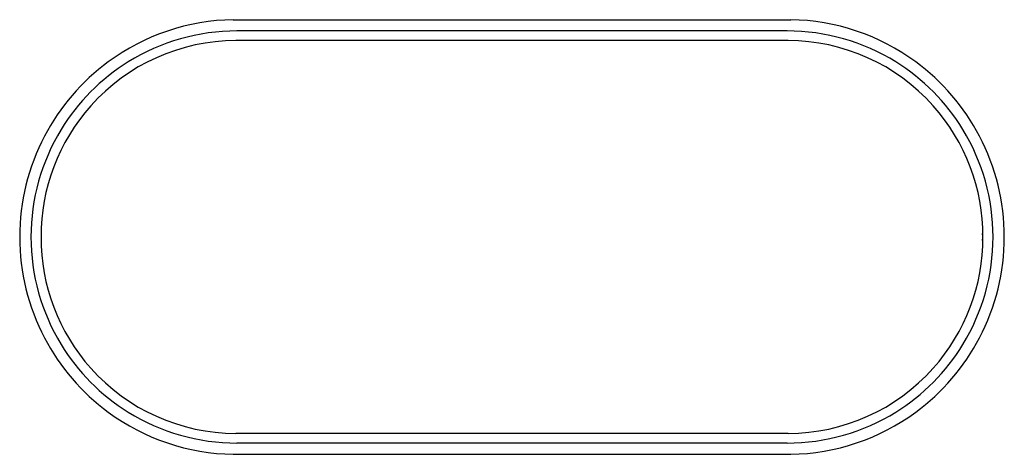
# Model space of a CAD drawing. Units: inches. Extents: x 3805.2 to 3872.2, y 228.1 to 257.6.
import ezdxf

# ---------------------------------------------------------------- set-up
doc = ezdxf.new("R2010")
doc.units = ezdxf.units.IN
doc.header["$LTSCALE"] = 0.64311
doc.header["$MEASUREMENT"] = 0
doc.layers.get('0').update_dxf_attribs({"color": 255, "linetype": 'CONTINUOUS'})
doc.layers.get('Defpoints').update_dxf_attribs({"linetype": 'CONTINUOUS'})
doc.styles.get("Standard").update_dxf_attribs({"font": 'txt', "width": 0.8})

msp = doc.modelspace()

# ---------------------------------------------------------------- linework, layer by layer
for p, q in [((3819.75, 257.639), (3857.639, 257.639)), ((3857.395, 256.876), (3819.993, 256.876)), ((3857.459, 256.221), (3819.93, 256.221)), ((3870.707, 243.111), (3870.663, 243.111)), ((3870.663, 243.111), (3870.663, 243.032)), ((3870.663, 243.032), (3870.708, 243.032)), ((3870.708, 242.717), (3870.663, 242.717)), ((3870.663, 242.717), (3870.663, 242.638)), ((3870.663, 242.638), (3870.707, 242.638)), ((3857.459, 229.528), (3819.93, 229.528)), ((3857.395, 228.874), (3819.993, 228.874)), ((3819.75, 228.111), (3857.639, 228.111))]:
    msp.add_line(p, q)
for centre, radius, start, end in [((3819.984, 242.902), 14.738, 90.912, 126.34025), ((3857.404, 242.902), 14.738, 53.65975, 89.088), ((3819.994, 242.874), 14.001, 90.00033, 121.86472), ((3857.395, 242.874), 14.001, 58.13528, 89.99967), ((3819.962, 242.946), 13.275, 90.1377, 138.22289), ((3857.427, 242.946), 13.275, 41.77711, 89.8623), ((3820.024, 242.848), 14.805, 126.34025, 152.31217), ((3819.993, 242.875), 14.001, 121.86472, 148.59935), ((3857.395, 242.875), 14.001, 31.40065, 58.13528), ((3857.364, 242.848), 14.805, 27.68783, 53.65975), ((3819.98, 242.929), 13.3, 138.22289, 180.23592), ((3857.408, 242.929), 13.3, 359.76408, 41.77711), ((3819.942, 242.891), 14.713, 152.31217, 180.06488), ((3819.994, 242.875), 14.001, 148.59918, 179.99968), ((3857.395, 242.875), 14.001, 0.00032, 31.40065), ((3857.446, 242.891), 14.713, 359.93512, 27.68783), ((3819.942, 242.858), 14.713, 179.93512, 207.68783), ((3819.994, 242.875), 14.001, 180.00032, 211.40082), ((3819.98, 242.82), 13.3, 179.76408, 221.77711), ((3857.408, 242.82), 13.3, 318.22289, 0.23592), ((3857.395, 242.875), 14.001, 328.59935, 359.99968), ((3857.446, 242.858), 14.713, 332.31217, 0.06488), ((3820.024, 242.901), 14.805, 207.68783, 233.65975), ((3857.364, 242.901), 14.805, 306.34025, 332.31217), ((3819.993, 242.874), 14.001, 211.40065, 238.13528), ((3857.395, 242.874), 14.001, 301.86472, 328.59935), ((3819.962, 242.803), 13.275, 221.77711, 269.8623), ((3857.427, 242.803), 13.275, 270.1377, 318.22289), ((3819.984, 242.847), 14.738, 233.65975, 269.088), ((3819.994, 242.875), 14.001, 238.13528, 269.99967), ((3857.395, 242.875), 14.001, 270.00033, 301.86472), ((3857.404, 242.847), 14.738, 270.912, 306.34025)]:
    msp.add_arc(centre, radius, start, end)

# ---------------------------------------------------------------- texts
at = {"layer": 'Defpoints'}
for tag, p, s in [('MODELNUMBER', (3838.692, 242.878), 'K-1148034'), ('TRADENAME', (3838.692, 242.877), 'LOVEE'), ('PRODUCT', (3838.692, 242.875), 'BATH APRON')]:
    msp.add_attdef(tag, p, s, height=0.001, dxfattribs=at)

doc.saveas('drawing.dxf')
